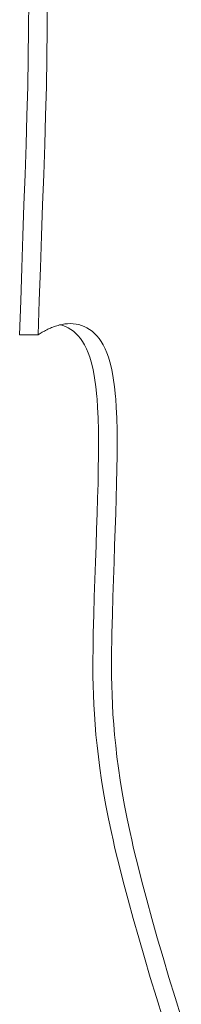
# Model space of a CAD drawing. Units: millimetres. Extents: x -3977 to 3980, y -2269 to 2270.
# Drawn here: x 1588 to 1604, y 38 to 137 of the extents above; entities that cross this region are included whole.
import ezdxf

# ---------------------------------------------------------------- set-up
doc = ezdxf.new("R2010")
doc.units = ezdxf.units.MM
doc.layers.add('EF-Polyplay-Lime Green', color=7, linetype='Continuous', lineweight=5)
doc.layers.add('Working-None', color=7, linetype='Continuous', lineweight=5)

# ---------------------------------------------------------------- blocks, each defined once
blk = doc.blocks.new('Group')
at = {"layer": 'EF-Polyplay-Lime Green', "color": 7, "linetype": 'Continuous', "lineweight": 5, "transparency": 33554687}
for p, q in [((1258.796, 169.302), (1258.788, 166.421)), ((1260.668, 166.421), (1260.676, 169.302)), ((1260.676, 169.302), (1260.668, 166.421)), ((1258.788, 166.421), (1258.754, 163.542)), ((1260.634, 163.542), (1260.668, 166.421)), ((1260.668, 166.421), (1260.634, 163.542)), ((1258.754, 163.542), (1258.698, 160.652)), ((1260.578, 160.652), (1260.634, 163.542)), ((1260.634, 163.542), (1260.578, 160.652)), ((1258.698, 160.652), (1258.623, 157.738)), ((1260.503, 157.738), (1260.578, 160.652)), ((1260.578, 160.652), (1260.503, 157.738)), ((1258.623, 157.738), (1258.534, 154.789)), ((1260.413, 154.789), (1260.503, 157.738)), ((1260.503, 157.738), (1260.413, 154.789)), ((1258.534, 154.789), (1258.433, 151.791)), ((1260.312, 151.791), (1260.413, 154.789)), ((1260.413, 154.789), (1260.312, 151.791)), ((1258.433, 151.791), (1258.324, 148.733)), ((1260.203, 148.733), (1260.312, 151.791)), ((1260.312, 151.791), (1260.203, 148.733)), ((1258.324, 148.733), (1258.211, 145.602)), ((1260.091, 145.602), (1260.203, 148.733)), ((1260.203, 148.733), (1260.091, 145.602)), ((1258.211, 145.602), (1258.098, 142.386)), ((1259.978, 142.386), (1260.091, 145.602)), ((1260.091, 145.602), (1259.978, 142.386)), ((1258.098, 142.386), (1257.989, 139.071)), ((1259.868, 139.071), (1259.978, 142.386)), ((1259.978, 142.386), (1259.868, 139.071)), ((1257.989, 139.071), (1257.885, 135.646)), ((1259.868, 139.071), (1259.765, 135.646)), ((1259.765, 135.646), (1259.868, 139.071)), ((1261.89, 136.651), (1262.024, 136.682)), ((1262.004, 136.677), (1262.253, 136.604)), ((1262.024, 136.682), (1262.159, 136.71)), ((1262.159, 136.71), (1262.442, 136.755)), ((1262.44, 136.79), (1262.44, 136.79)), ((1262.442, 136.755), (1262.727, 136.782)), ((1262.727, 136.782), (1263.011, 136.79)), ((1263.295, 136.777), (1263.011, 136.79)), ((1263.011, 136.79), (1263.295, 136.777)), ((1263.577, 136.742), (1263.295, 136.777)), ((1263.295, 136.777), (1263.577, 136.742)), ((1263.857, 136.685), (1263.577, 136.742)), ((1263.577, 136.742), (1263.857, 136.685)), ((1264.133, 136.604), (1263.857, 136.685)), ((1263.857, 136.685), (1264.133, 136.604)), ((1259.765, 135.646), (1259.861, 135.714)), ((1259.861, 135.714), (1259.96, 135.782)), ((1259.96, 135.782), (1260.062, 135.849)), ((1260.062, 135.849), (1260.168, 135.915)), ((1260.168, 135.915), (1260.276, 135.98)), ((1260.276, 135.98), (1260.388, 136.044)), ((1260.388, 136.044), (1260.502, 136.107)), ((1260.502, 136.107), (1260.618, 136.168)), ((1260.618, 136.168), (1260.738, 136.227)), ((1260.738, 136.227), (1260.859, 136.284)), ((1260.859, 136.284), (1260.982, 136.34)), ((1260.982, 136.34), (1261.108, 136.392)), ((1261.108, 136.392), (1261.235, 136.443)), ((1261.235, 136.443), (1261.363, 136.49)), ((1261.363, 136.49), (1261.493, 136.535)), ((1261.493, 136.535), (1261.624, 136.577)), ((1261.624, 136.577), (1261.757, 136.615)), ((1261.757, 136.615), (1261.89, 136.651)), ((1262.253, 136.604), (1262.525, 136.499)), ((1262.525, 136.499), (1262.791, 136.368)), ((1262.791, 136.368), (1263.051, 136.21)), ((1263.051, 136.21), (1263.304, 136.024)), ((1263.304, 136.024), (1263.548, 135.81)), ((1263.548, 135.81), (1263.784, 135.566)), ((1264.404, 136.499), (1264.133, 136.604)), ((1264.133, 136.604), (1264.404, 136.499)), ((1264.67, 136.368), (1264.404, 136.499)), ((1264.404, 136.499), (1264.67, 136.368)), ((1264.93, 136.21), (1264.67, 136.368)), ((1264.67, 136.368), (1264.93, 136.21)), ((1265.183, 136.024), (1264.93, 136.21)), ((1264.93, 136.21), (1265.183, 136.024)), ((1265.428, 135.81), (1265.183, 136.024)), ((1265.183, 136.024), (1265.428, 135.81)), ((1265.664, 135.566), (1265.428, 135.81)), ((1265.428, 135.81), (1265.664, 135.566)), ((1257.885, 135.646), (1259.765, 135.646)), ((1263.784, 135.566), (1264.01, 135.29)), ((1264.01, 135.29), (1264.226, 134.983)), ((1264.226, 134.983), (1264.43, 134.643)), ((1265.89, 135.29), (1265.664, 135.566)), ((1265.664, 135.566), (1265.89, 135.29)), ((1266.105, 134.983), (1265.89, 135.29)), ((1265.89, 135.29), (1266.105, 134.983)), ((1266.309, 134.643), (1266.105, 134.983)), ((1266.105, 134.983), (1266.309, 134.643)), ((1264.43, 134.643), (1264.621, 134.268)), ((1264.621, 134.268), (1264.799, 133.859)), ((1264.799, 133.859), (1264.962, 133.413)), ((1266.5, 134.268), (1266.309, 134.643)), ((1266.309, 134.643), (1266.5, 134.268)), ((1266.678, 133.859), (1266.5, 134.268)), ((1266.5, 134.268), (1266.678, 133.859)), ((1266.842, 133.413), (1266.678, 133.859)), ((1266.678, 133.859), (1266.842, 133.413)), ((1264.962, 133.413), (1265.111, 132.931)), ((1265.111, 132.931), (1265.296, 132.171)), ((1266.99, 132.931), (1266.842, 133.413)), ((1266.842, 133.413), (1266.99, 132.931)), ((1267.176, 132.171), (1266.99, 132.931)), ((1266.99, 132.931), (1267.176, 132.171)), ((1265.296, 132.171), (1265.45, 131.335)), ((1267.33, 131.335), (1267.176, 132.171)), ((1267.176, 132.171), (1267.33, 131.335)), ((1265.45, 131.335), (1265.576, 130.424)), ((1267.455, 130.424), (1267.33, 131.335)), ((1267.33, 131.335), (1267.455, 130.424)), ((1265.576, 130.424), (1265.674, 129.441)), ((1267.554, 129.441), (1267.455, 130.424)), ((1267.455, 130.424), (1267.554, 129.441)), ((1265.674, 129.441), (1265.693, 129.176)), ((1265.693, 129.176), (1265.748, 128.388)), ((1267.572, 129.176), (1267.554, 129.441)), ((1267.554, 129.441), (1267.572, 129.176)), ((1267.628, 128.388), (1267.572, 129.176)), ((1267.572, 129.176), (1267.628, 128.388)), ((1265.748, 128.388), (1265.799, 127.266)), ((1267.679, 127.266), (1267.628, 128.388)), ((1267.628, 128.388), (1267.679, 127.266)), ((1265.799, 127.266), (1265.83, 126.079)), ((1267.709, 126.079), (1267.679, 127.266)), ((1267.679, 127.266), (1267.709, 126.079)), ((1265.83, 126.079), (1265.842, 124.828)), ((1267.721, 124.828), (1267.709, 126.079)), ((1267.709, 126.079), (1267.721, 124.828)), ((1265.842, 124.828), (1265.837, 123.516)), ((1267.717, 123.516), (1267.721, 124.828)), ((1267.721, 124.828), (1267.717, 123.516)), ((1265.837, 123.516), (1265.819, 122.145)), ((1267.698, 122.145), (1267.717, 123.516)), ((1267.717, 123.516), (1267.698, 122.145)), ((1265.819, 122.145), (1265.788, 120.716)), ((1267.668, 120.716), (1267.698, 122.145)), ((1267.698, 122.145), (1267.668, 120.716)), ((1265.788, 120.716), (1265.747, 119.232)), ((1267.627, 119.232), (1267.668, 120.716)), ((1267.668, 120.716), (1267.627, 119.232)), ((1265.747, 119.232), (1265.699, 117.695)), ((1267.578, 117.695), (1267.627, 119.232)), ((1267.627, 119.232), (1267.578, 117.695)), ((1265.699, 117.695), (1265.644, 116.108)), ((1267.524, 116.108), (1267.578, 117.695)), ((1267.578, 117.695), (1267.524, 116.108)), ((1265.644, 116.108), (1265.586, 114.472)), ((1267.466, 114.472), (1267.524, 116.108)), ((1267.524, 116.108), (1267.466, 114.472)), ((1265.586, 114.472), (1265.527, 112.79)), ((1267.406, 112.79), (1267.466, 114.472)), ((1267.466, 114.472), (1267.406, 112.79)), ((1265.527, 112.79), (1265.468, 111.063)), ((1267.347, 111.063), (1267.406, 112.79)), ((1267.406, 112.79), (1267.347, 111.063)), ((1265.468, 111.063), (1265.411, 109.295)), ((1267.291, 109.295), (1267.347, 111.063)), ((1267.347, 111.063), (1267.291, 109.295)), ((1265.411, 109.295), (1265.359, 107.486)), ((1267.239, 107.486), (1267.291, 109.295)), ((1267.291, 109.295), (1267.239, 107.486)), ((1265.359, 107.486), (1265.314, 105.64)), ((1267.194, 105.64), (1267.239, 107.486)), ((1267.239, 107.486), (1267.194, 105.64)), ((1265.314, 105.64), (1265.297, 104.796)), ((1267.177, 104.796), (1267.194, 105.64)), ((1267.194, 105.64), (1267.177, 104.796)), ((1265.297, 104.796), (1265.283, 103.941)), ((1267.163, 103.941), (1267.177, 104.796)), ((1267.177, 104.796), (1267.163, 103.941)), ((1265.275, 103.075), (1265.273, 102.194)), ((1265.283, 103.941), (1265.275, 103.075)), ((1267.152, 102.194), (1267.154, 103.075)), ((1267.154, 103.075), (1267.152, 102.194)), ((1267.154, 103.075), (1267.163, 103.941)), ((1267.163, 103.941), (1267.154, 103.075)), ((1265.273, 102.194), (1265.279, 101.296)), ((1267.158, 101.296), (1267.152, 102.194)), ((1267.152, 102.194), (1267.158, 101.296)), ((1265.279, 101.296), (1265.295, 100.379)), ((1267.175, 100.379), (1267.158, 101.296)), ((1267.158, 101.296), (1267.175, 100.379)), ((1265.295, 100.379), (1265.323, 99.44)), ((1267.202, 99.44), (1267.175, 100.379)), ((1267.175, 100.379), (1267.202, 99.44)), ((1265.323, 99.44), (1265.363, 98.477)), ((1267.243, 98.477), (1267.202, 99.44)), ((1267.202, 99.44), (1267.243, 98.477)), ((1265.363, 98.477), (1265.419, 97.488)), ((1267.299, 97.488), (1267.243, 98.477)), ((1267.243, 98.477), (1267.299, 97.488)), ((1265.419, 97.488), (1265.491, 96.469)), ((1267.37, 96.469), (1267.299, 97.488)), ((1267.299, 97.488), (1267.37, 96.469)), ((1265.491, 96.469), (1265.581, 95.419)), ((1267.46, 95.419), (1267.37, 96.469)), ((1267.37, 96.469), (1267.46, 95.419)), ((1265.581, 95.419), (1265.69, 94.335)), ((1267.57, 94.335), (1267.46, 95.419)), ((1267.46, 95.419), (1267.57, 94.335)), ((1265.69, 94.335), (1265.821, 93.215)), ((1267.7, 93.215), (1267.57, 94.335)), ((1267.57, 94.335), (1267.7, 93.215)), ((1265.821, 93.215), (1265.974, 92.056)), ((1267.854, 92.056), (1267.7, 93.215)), ((1267.7, 93.215), (1267.854, 92.056)), ((1265.974, 92.056), (1266.152, 90.856)), ((1268.032, 90.856), (1267.854, 92.056)), ((1267.854, 92.056), (1268.032, 90.856)), ((1266.152, 90.856), (1266.356, 89.612)), ((1268.236, 89.612), (1268.032, 90.856)), ((1268.032, 90.856), (1268.236, 89.612)), ((1266.356, 89.612), (1266.588, 88.322)), ((1268.467, 88.322), (1268.236, 89.612)), ((1268.236, 89.612), (1268.467, 88.322)), ((1266.588, 88.322), (1266.849, 86.984)), ((1268.728, 86.984), (1268.467, 88.322)), ((1268.467, 88.322), (1268.728, 86.984)), ((1266.849, 86.984), (1267.141, 85.595)), ((1269.02, 85.595), (1268.728, 86.984)), ((1268.728, 86.984), (1269.02, 85.595)), ((1267.141, 85.595), (1267.308, 84.854)), ((1269.187, 84.854), (1269.02, 85.595)), ((1269.02, 85.595), (1269.187, 84.854)), ((1267.308, 84.854), (1267.465, 84.153)), ((1269.345, 84.153), (1269.187, 84.854)), ((1269.187, 84.854), (1269.345, 84.153)), ((1267.465, 84.153), (1267.632, 83.458)), ((1267.632, 83.458), (1267.876, 82.442)), ((1269.512, 83.458), (1269.345, 84.153)), ((1269.345, 84.153), (1269.512, 83.458)), ((1269.755, 82.442), (1269.512, 83.458)), ((1269.512, 83.458), (1269.755, 82.442)), ((1267.876, 82.442), (1268.327, 80.666)), ((1270.207, 80.666), (1269.755, 82.442)), ((1269.755, 82.442), (1270.207, 80.666)), ((1268.327, 80.666), (1268.815, 78.83)), ((1270.695, 78.83), (1270.207, 80.666)), ((1270.207, 80.666), (1270.695, 78.83)), ((1268.815, 78.83), (1269.337, 76.941)), ((1271.216, 76.941), (1270.695, 78.83)), ((1270.695, 78.83), (1271.216, 76.941)), ((1269.337, 76.941), (1269.888, 75.006)), ((1271.767, 75.006), (1271.216, 76.941)), ((1271.216, 76.941), (1271.767, 75.006)), ((1269.888, 75.006), (1270.465, 73.031)), ((1272.344, 73.031), (1271.767, 75.006)), ((1271.767, 75.006), (1272.344, 73.031)), ((1270.465, 73.031), (1271.064, 71.023)), ((1272.943, 71.023), (1272.344, 73.031)), ((1272.344, 73.031), (1272.943, 71.023)), ((1271.064, 71.023), (1271.681, 68.988)), ((1273.561, 68.988), (1272.943, 71.023)), ((1272.943, 71.023), (1273.561, 68.988)), ((1271.681, 68.988), (1272.313, 66.933)), ((1274.193, 66.933), (1273.561, 68.988)), ((1273.561, 68.988), (1274.193, 66.933))]:
    blk.add_line(p, q, dxfattribs=at)

msp = doc.modelspace()

# ---------------------------------------------------------------- block references
at = {"layer": 'Working-None'}
msp.add_blockref('Group', (330.241, -30), dxfattribs=at)

doc.saveas('drawing.dxf')
